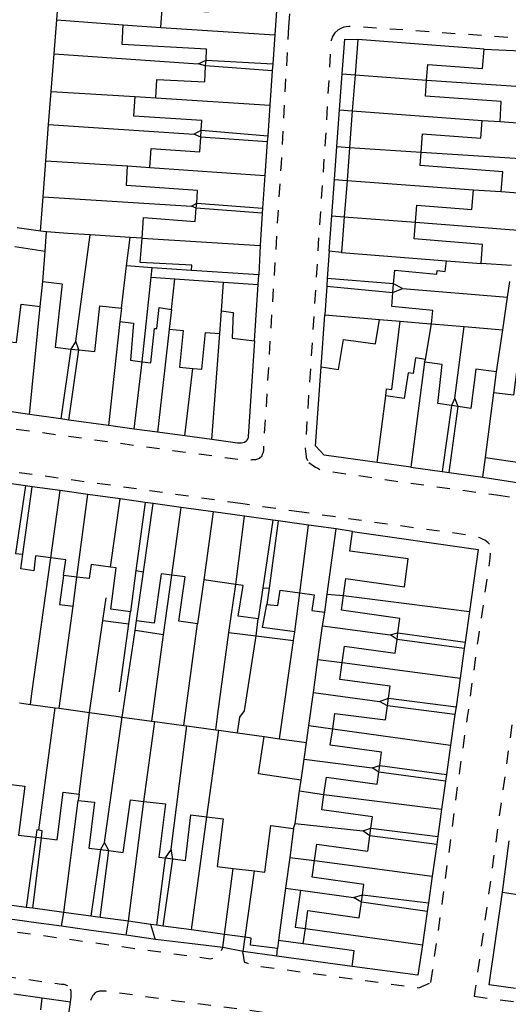
# Model space of a CAD drawing. Units: metres. Extents: x 497005 to 498010, y 369595 to 371005.
# Drawn here: x 497295 to 497358, y 369854 to 369980 of the extents above; entities that cross this region are included whole.
import ezdxf

# ---------------------------------------------------------------- set-up
doc = ezdxf.new("R2010")
doc.units = ezdxf.units.M
doc.header["$MEASUREMENT"] = 0
doc.linetypes.add('ACAD_DASH', pattern=[48, 24, -24])
doc.layers.add('Building_Line_Division', color=41, linetype='Continuous')
doc.layers.add('Road_Or_Track_Line_Public', color=41, linetype='Continuous')
doc.layers.add('Building_Line_Outline', color=41, linetype='Continuous', lineweight=25)
doc.layers.add('General_Feature_Line', color=41, linetype='Continuous', lineweight=18)

msp = doc.modelspace()

# ---------------------------------------------------------------- linework, layer by layer
at = {"layer": 'Building_Line_Division', "color": 1, "lineweight": -3}
for p, q in [((497313.45, 369979.04), (497328.01, 369978.1)), ((497338.26, 369972.98), (497347.4, 369972.3)), ((497312.8, 369970.03), (497327.38, 369969.1)), ((497337.91, 369968.38), (497354.5, 369967.15)), ((497337.56, 369963.7), (497346.73, 369963.1)), ((497312.05, 369961.15), (497326.74, 369960.1)), ((497337.24, 369959.48), (497353.4, 369958.3)), ((497336.89, 369954.83), (497345.97, 369954.15)), ((497311.04, 369952.1), (497326.16, 369951.15)), ((497336.55, 369950.25), (497349.95, 369949.2)), ((497296.65, 369929.57), (497298.03, 369943.35)), ((497341.39, 369941.71), (497344.05, 369941.49)), ((497308.21, 369941.45), (497306.74, 369928.16)), ((497319.95, 369926.35), (497320.98, 369939.9)), ((497310.05, 369927.71), (497311.05, 369936.3)), ((497316.5, 369926.83), (497317.54, 369935.45)), ((497347.15, 369936.25), (497345.4, 369922.82)), ((497341.1, 369923.41), (497342.19, 369931.96)), ((497354.93, 369924.05), (497356.01, 369932.35)), ((497299.41, 369911.25), (497300.6, 369919.84)), ((497302.73, 369908.79), (497304.1, 369919.35)), ((497307, 369910.06), (497308.25, 369918.77)), ((497314.86, 369909.02), (497316.05, 369917.69)), ((497320.15, 369917.13), (497318.94, 369908.44)), ((497323.05, 369907.83), (497324.15, 369916.57)), ((497331.2, 369906.76), (497332.31, 369915.44)), ((497336.81, 369906.44), (497352.89, 369904.4)), ((497336.6, 369897.85), (497351.68, 369895.85)), ((497335.41, 369889.38), (497350.48, 369887.3)), ((497301.05, 369865.91), (497302.9, 369880.25)), ((497309.3, 369864.79), (497311.29, 369880.11)), ((497334.28, 369881), (497349.33, 369879.1)), ((497317.35, 369863.69), (497319.31, 369878.16)), ((497333.1, 369872.54), (497348.13, 369870.55)), ((497331.92, 369863.85), (497346.87, 369861.8))]:
    msp.add_line(p, q, dxfattribs=at)
msp.add_lwpolyline([(497314.51, 369940.45), (497313.9, 369935.15), (497313.04, 369927.3)], dxfattribs=at)
at = {"layer": 'Building_Line_Outline', "color": 1, "lineweight": -3}
for p, q in [((497328.31, 369982.4), (497328.01, 369978.1)), ((497308.65, 369979.35), (497313.45, 369979.04)), ((497328.01, 369978.1), (497327.75, 369974.4)), ((497338.6, 369977.5), (497338.26, 369972.98)), ((497354.75, 369976.25), (497338.6, 369977.5)), ((497319.17, 369974.11), (497319.22, 369974.84)), ((497327.75, 369974.4), (497327.69, 369973.5)), ((497327.69, 369973.5), (497327.38, 369969.1)), ((497338.26, 369972.98), (497337.91, 369968.38)), ((497310.15, 369970.2), (497312.8, 369970.03)), ((497327.38, 369969.1), (497327.1, 369965.2)), ((497337.91, 369968.38), (497337.56, 369963.7)), ((497354.5, 369967.15), (497356.8, 369967)), ((497318.57, 369965.01), (497318.62, 369965.89)), ((497327.04, 369964.4), (497326.74, 369960.1)), ((497327.1, 369965.2), (497327.04, 369964.4)), ((497337.56, 369963.7), (497337.24, 369959.48)), ((497309.2, 369961.35), (497312.05, 369961.15)), ((497326.74, 369960.1), (497326.45, 369955.95)), ((497337.24, 369959.48), (497336.89, 369954.83)), ((497353.4, 369958.3), (497356.95, 369958.05)), ((497317.98, 369955.94), (497318.03, 369956.59)), ((497326.45, 369955.95), (497326.4, 369955.3)), ((497326.4, 369955.3), (497326.16, 369951.15)), ((497336.89, 369954.83), (497336.55, 369950.25)), ((497326.16, 369951.15), (497325.95, 369947.4)), ((497334.95, 369950.45), (497334.71, 369946.95)), ((497336.55, 369950.25), (497334.95, 369950.45)), ((497349.95, 369949.2), (497354.4, 369948.85)), ((497325.95, 369947.4), (497317.35, 369947.95)), ((497298.03, 369943.35), (497298.35, 369946.55)), ((497334.71, 369946.95), (497334.65, 369945.95)), ((497334.65, 369945.95), (497334.4, 369942.3)), ((497343.1, 369945.15), (497343.2, 369946.25)), ((497308.4, 369943.15), (497308.21, 369941.45)), ((497314.8, 369943), (497314.51, 369940.45)), ((497320.98, 369939.9), (497321.2, 369942.8)), ((497334.4, 369942.3), (497341.39, 369941.71)), ((497301.94, 369937.93), (497302.95, 369937.82)), ((497347.15, 369936.25), (497347.25, 369936.6)), ((497356.01, 369932.35), (497356.35, 369935)), ((497351.45, 369930.58), (497350.57, 369930.7)), ((497296.65, 369929.57), (497292.61, 369930.14)), ((497300.65, 369929), (497296.65, 369929.57)), ((497301.7, 369928.86), (497300.65, 369929)), ((497306.74, 369928.16), (497301.7, 369928.86)), ((497310.05, 369927.71), (497306.74, 369928.16)), ((497313.04, 369927.3), (497310.05, 369927.71)), ((497316.5, 369926.83), (497313.04, 369927.3)), ((497319.95, 369926.35), (497316.5, 369926.83)), ((497354.6, 369921.55), (497354.93, 369924.05)), ((497354.93, 369924.05), (497359.58, 369923.39)), ((497345.4, 369922.82), (497341.1, 369923.41)), ((497345.4, 369922.82), (497349.4, 369922.27)), ((497349.4, 369922.27), (497350.31, 369922.14)), ((497350.31, 369922.14), (497354.6, 369921.55)), ((497296.15, 369920.45), (497291.99, 369921.03)), ((497296.15, 369920.45), (497294.88, 369911.8)), ((497295.8, 369911.7), (497296.99, 369920.34)), ((497296.99, 369920.34), (497296.15, 369920.45)), ((497300.6, 369919.84), (497296.99, 369920.34)), ((497304.1, 369919.35), (497300.6, 369919.84)), ((497308.25, 369918.77), (497304.1, 369919.35)), ((497311.45, 369918.33), (497308.25, 369918.77)), ((497311.45, 369918.33), (497310.27, 369909.61)), ((497311.22, 369909.44), (497312.45, 369918.19)), ((497312.45, 369918.19), (497311.45, 369918.33)), ((497316.05, 369917.69), (497312.45, 369918.19)), ((497320.15, 369917.13), (497316.05, 369917.69)), ((497324.15, 369916.57), (497320.15, 369917.13)), ((497327.75, 369916.07), (497324.15, 369916.57)), ((497327.75, 369916.07), (497326.48, 369907.39)), ((497328.45, 369915.98), (497327.28, 369907.35)), ((497328.45, 369915.98), (497327.75, 369916.07)), ((497332.31, 369915.44), (497328.45, 369915.98)), ((497335.85, 369914.95), (497332.31, 369915.44)), ((497334.71, 369906.6), (497335.85, 369914.95)), ((497294.88, 369911.8), (497295.8, 369911.7)), ((497295.55, 369909.85), (497295.8, 369911.7)), ((497302.73, 369908.79), (497301, 369909)), ((497310.27, 369909.61), (497309.55, 369904.35)), ((497310.27, 369909.61), (497311.22, 369909.44)), ((497310.35, 369903.2), (497311.22, 369909.44)), ((497318.94, 369908.44), (497318.15, 369902.8)), ((497323.05, 369907.83), (497318.94, 369908.44)), ((497326.48, 369907.39), (497325.9, 369903.45)), ((497326.48, 369907.39), (497327.28, 369907.35)), ((497327.28, 369907.35), (497327, 369905.3)), ((497334.4, 369904.3), (497334.71, 369906.6)), ((497352.89, 369904.4), (497352.33, 369900.45)), ((497343.64, 369900.8), (497343.75, 369901.65)), ((497352.33, 369900.45), (497352.22, 369899.65)), ((497352.22, 369899.65), (497351.68, 369895.85)), ((497351.68, 369895.85), (497351.17, 369892.2)), ((497342.4, 369892.33), (497342.53, 369893.29)), ((497351.03, 369891.2), (497350.48, 369887.3)), ((497351.17, 369892.2), (497351.03, 369891.2)), ((497350.48, 369887.3), (497349.95, 369883.55)), ((497341.31, 369883.86), (497341.42, 369884.7)), ((497349.83, 369882.7), (497349.33, 369879.1)), ((497349.95, 369883.55), (497349.83, 369882.7)), ((497303, 369881.05), (497302.9, 369880.25)), ((497349.33, 369879.1), (497348.84, 369875.61)), ((497330.4, 369876.65), (497329.91, 369872.96)), ((497340.17, 369875.7), (497340.3, 369876.7)), ((497297.47, 369875.53), (497298.19, 369875.44)), ((497348.84, 369875.61), (497348.7, 369874.61)), ((497305.74, 369873.96), (497306.79, 369873.83)), ((497348.7, 369874.61), (497348.13, 369870.55)), ((497314, 369872.89), (497315, 369872.76)), ((497329.91, 369872.96), (497329.38, 369869.01)), ((497321.59, 369863.11), (497322.7, 369871.55)), ((497322.7, 369871.55), (497325.4, 369871.22)), ((497324.21, 369862.76), (497325.4, 369871.22)), ((497348.13, 369870.55), (497347.65, 369867.16)), ((497339.08, 369867.25), (497339.22, 369868.19)), ((497296.25, 369866.57), (497292.02, 369867.14)), ((497297.1, 369866.45), (497296.25, 369866.57)), ((497301.05, 369865.91), (497297.1, 369866.45)), ((497347.5, 369866.05), (497346.87, 369861.8)), ((497347.65, 369867.16), (497347.5, 369866.05)), ((497304.5, 369865.44), (497301.05, 369865.91)), ((497305.7, 369865.28), (497304.5, 369865.44)), ((497309.3, 369864.79), (497305.7, 369865.28)), ((497312.15, 369864.4), (497309.3, 369864.79)), ((497312.9, 369864.3), (497312.15, 369864.4)), ((497313.75, 369864.18), (497312.9, 369864.3)), ((497317.35, 369863.69), (497313.75, 369864.18)), ((497321.59, 369863.11), (497317.35, 369863.69)), ((497331.65, 369861.9), (497331.92, 369863.85)), ((497324.21, 369862.76), (497321.59, 369863.11)), ((497328.49, 369862.35), (497328.35, 369861.3))]:
    msp.add_line(p, q, dxfattribs=at)
for points in [[(497313.45, 369979.04), (497313.6, 369981.45), (497319.55, 369981.05), (497319.67, 369982.94)], [(497319.22, 369974.84), (497319.3, 369976.25), (497308.5, 369976.85), (497308.65, 369979.35)], [(497347.4, 369972.3), (497347.55, 369974.3), (497354.55, 369973.8), (497354.75, 369976.25)], [(497312.8, 369970.03), (497312.95, 369972.4), (497319.05, 369972.1), (497319.17, 369974.11)], [(497356.8, 369967), (497356.95, 369969.55), (497347.25, 369970.25), (497347.4, 369972.3)], [(497318.62, 369965.89), (497318.7, 369967.15), (497310, 369967.7), (497310.15, 369970.2)], [(497346.73, 369963.1), (497346.9, 369965.45), (497354.35, 369964.9), (497354.5, 369967.15)], [(497312.05, 369961.15), (497312.2, 369963.55), (497318.45, 369963.15), (497318.57, 369965.01)], [(497356.95, 369958.05), (497357.15, 369960.6), (497346.6, 369961.4), (497346.73, 369963.1)], [(497318.03, 369956.59), (497318.15, 369958.2), (497309.05, 369958.85), (497309.2, 369961.35)], [(497345.97, 369954.15), (497346.15, 369956.3), (497353.2, 369955.75), (497353.4, 369958.3)], [(497311.04, 369952.1), (497311.25, 369954.75), (497317.85, 369954.25), (497317.98, 369955.94)], [(497354.4, 369948.85), (497354.55, 369951.3), (497345.8, 369952), (497345.97, 369954.15)], [(497317.35, 369947.95), (497317.4, 369948.65), (497310.8, 369949), (497311.04, 369952.1)], [(497343.2, 369946.25), (497343.35, 369948), (497348.7, 369947.5), (497348.75, 369947.95), (497349.8, 369947.85), (497349.95, 369949.2)], [(497298.35, 369946.55), (497300.85, 369946.25), (497299.95, 369938.15), (497301.94, 369937.93)], [(497348.05, 369941.15), (497348.2, 369942.85), (497342.95, 369943.35), (497343.1, 369945.15)], [(497293.75, 369938.9), (497295, 369938.75), (497295.6, 369943.65), (497298.03, 369943.35)], [(497302.95, 369937.82), (497305, 369937.6), (497305.65, 369943.45), (497308.4, 369943.15)], [(497311.05, 369936.3), (497312.15, 369936.15), (497312.65, 369940.55), (497312.95, 369940.55), (497313.25, 369943.25), (497314.8, 369943)], [(497321.2, 369942.8), (497322.7, 369942.6), (497322.55, 369939.3), (497325.4, 369939)], [(497333.95, 369935.65), (497336.15, 369935.3), (497336.8, 369939.15), (497340.9, 369938.6), (497341.39, 369941.71)], [(497308.21, 369941.45), (497309.95, 369941.25), (497309.55, 369936.5), (497311.05, 369936.3)], [(497314.51, 369940.45), (497316.3, 369940.3), (497315.85, 369935.6), (497317.54, 369935.45)], [(497342.19, 369931.96), (497342.3, 369932.85), (497342.95, 369932.75), (497344.05, 369941.49)], [(497344.05, 369941.49), (497347.9, 369941.16), (497348.05, 369941.15)], [(497361.7, 369940.2), (497359.6, 369940.35), (497358.5, 369932.05), (497356.01, 369932.35)], [(497317.54, 369935.45), (497318.7, 369935.35), (497319.15, 369940.05), (497320.98, 369939.9)], [(497325.4, 369939), (497324.6, 369926.75), (497324.6, 369926.6), (497324.55, 369926.5), (497324.5, 369926.35), (497324.45, 369926.25), (497324.3, 369926.1), (497324.15, 369926), (497323.75, 369925.9), (497323.25, 369925.9), (497319.95, 369926.35)], [(497347.25, 369936.6), (497346, 369936.8), (497345.7, 369934.8), (497345.05, 369934.9), (497344.55, 369931.6), (497342.19, 369931.96)], [(497341.1, 369923.41), (497334.3, 369924.35), (497333.2, 369925.55), (497333.95, 369935.65)], [(497350.57, 369930.7), (497348.85, 369930.95), (497349.4, 369935.95), (497347.15, 369936.25)], [(497356.35, 369935), (497353.7, 369935.35), (497353.05, 369930.35), (497351.45, 369930.58)], [(497336.81, 369906.44), (497337.1, 369908.6), (497344.6, 369907.55), (497345.05, 369911.1), (497337.6, 369912.1), (497337.95, 369914.6)], [(497337.95, 369914.6), (497354, 369912.3), (497352.89, 369904.4)], [(497299.41, 369911.25), (497297.45, 369911.5), (497297.2, 369909.6), (497295.55, 369909.85)], [(497301, 369909), (497301.3, 369911), (497299.41, 369911.25)], [(497307, 369910.06), (497304.55, 369910.4), (497304.3, 369908.6), (497302.73, 369908.79)], [(497309.55, 369904.35), (497307.05, 369904.7), (497307.75, 369909.95), (497307, 369910.06)], [(497314.86, 369909.02), (497313.5, 369909.2), (497312.6, 369902.9), (497310.35, 369903.2)], [(497318.15, 369902.8), (497315.75, 369903.15), (497316.55, 369908.8), (497314.86, 369909.02)], [(497325.9, 369903.45), (497323.35, 369903.8), (497323.95, 369907.7), (497323.05, 369907.83)], [(497327, 369905.3), (497328.4, 369905.15), (497328.7, 369907.1), (497331.2, 369906.76)], [(497331.2, 369906.76), (497333.05, 369906.5), (497332.75, 369904.5), (497334.4, 369904.3)], [(497343.75, 369901.65), (497344, 369903.5), (497336.55, 369904.55), (497336.81, 369906.44)], [(497336.6, 369897.85), (497336.9, 369899.95), (497343.4, 369899.05), (497343.64, 369900.8)], [(497342.53, 369893.29), (497342.75, 369894.85), (497336.3, 369895.7), (497336.6, 369897.85)], [(497335.41, 369889.38), (497335.7, 369891.35), (497342.15, 369890.55), (497342.4, 369892.33)], [(497341.42, 369884.7), (497341.65, 369886.4), (497335.1, 369887.3), (497335.41, 369889.38)], [(497334.28, 369881), (497334.6, 369883.2), (497341.1, 369882.3), (497341.31, 369883.86)], [(497293.95, 369882.3), (497296.05, 369882.05), (497295.25, 369875.8), (497297.47, 369875.53)], [(497298.19, 369875.44), (497300.2, 369875.2), (497300.95, 369881.3), (497303, 369881.05)], [(497302.9, 369880.25), (497304.95, 369880), (497304.25, 369874.15), (497305.74, 369873.96)], [(497306.79, 369873.83), (497308.65, 369873.6), (497309.55, 369880.3), (497311.29, 369880.11)], [(497311.29, 369880.11), (497314.05, 369879.8), (497313.2, 369873), (497314, 369872.89)], [(497340.3, 369876.7), (497340.5, 369878.15), (497334, 369879.05), (497334.28, 369881)], [(497315, 369872.76), (497316.6, 369872.55), (497317.3, 369878.4), (497319.31, 369878.16)], [(497319.31, 369878.16), (497321.4, 369877.9), (497320.65, 369871.8), (497322.7, 369871.55)], [(497325.4, 369871.22), (497326.75, 369871.05), (497327.5, 369877.05), (497330.4, 369876.65)], [(497333.1, 369872.54), (497333.4, 369874.65), (497339.9, 369873.75), (497340.17, 369875.7)], [(497339.22, 369868.19), (497339.4, 369869.5), (497332.8, 369870.45), (497333.1, 369872.54)], [(497329.38, 369869.01), (497328.75, 369864.31), (497328.49, 369862.35)], [(497358.75, 369856.18), (497355.4, 369856.65), (497357.1, 369868.5)], [(497357.1, 369868.5), (497360.45, 369868), (497360.33, 369867.15)], [(497331.92, 369863.85), (497332.25, 369866.15), (497338.8, 369865.25), (497339.08, 369867.25)], [(497328.35, 369861.3), (497324.9, 369861.75), (497325, 369862.65), (497324.21, 369862.76)], [(497337.9, 369859), (497338.15, 369861), (497331.65, 369861.9)], [(497346.87, 369861.8), (497346.3, 369857.9), (497337.9, 369859)]]:
    msp.add_lwpolyline(points, dxfattribs=at)
at = {"layer": 'General_Feature_Line', "color": 7, "lineweight": -3, "ltscale": 0.5}
for p, q in [((497300.15, 369980), (497300.49, 369984.85)), ((497299.8, 369975.65), (497300.15, 369980)), ((497300.15, 369980), (497308.65, 369979.35)), ((497299.43, 369970.84), (497299.8, 369975.65)), ((497299.8, 369975.65), (497318.2, 369974.4)), ((497354.75, 369976.25), (497360.4, 369976.02)), ((497318.2, 369974.4), (497319.22, 369974.84)), ((497319.17, 369974.11), (497318.2, 369974.4)), ((497319.22, 369974.84), (497327.75, 369974.4)), ((497327.69, 369973.5), (497319.17, 369974.11)), ((497336.29, 369968.5), (497336.63, 369973.1)), ((497336.63, 369973.1), (497338.26, 369972.98)), ((497347.4, 369972.3), (497360.15, 369971.44)), ((497299.1, 369966.65), (497299.43, 369970.84)), ((497299.43, 369970.84), (497310.15, 369970.2)), ((497335.95, 369963.8), (497336.29, 369968.5)), ((497336.29, 369968.5), (497337.91, 369968.38)), ((497356.8, 369967), (497362.65, 369966.55)), ((497298.74, 369962), (497299.1, 369966.65)), ((497299.1, 369966.65), (497317.65, 369965.4)), ((497317.65, 369965.4), (497318.62, 369965.89)), ((497318.62, 369965.89), (497327.1, 369965.2)), ((497318.57, 369965.01), (497317.65, 369965.4)), ((497327.04, 369964.4), (497318.57, 369965.01)), ((497335.63, 369959.59), (497335.95, 369963.8)), ((497335.95, 369963.8), (497337.56, 369963.7)), ((497346.73, 369963.1), (497362.34, 369962.1)), ((497298.39, 369957.4), (497298.74, 369962)), ((497298.74, 369962), (497309.2, 369961.35)), ((497335.29, 369954.95), (497335.63, 369959.59)), ((497335.63, 369959.59), (497337.24, 369959.48)), ((497356.95, 369958.05), (497362.03, 369957.65)), ((497298.05, 369953.01), (497298.39, 369957.4)), ((497298.39, 369957.4), (497317.35, 369956.2)), ((497317.35, 369956.2), (497318.03, 369956.59)), ((497317.98, 369955.94), (497317.35, 369956.2)), ((497326.4, 369955.3), (497317.98, 369955.94)), ((497318.03, 369956.59), (497326.45, 369955.95)), ((497334.95, 369950.45), (497335.29, 369954.95)), ((497335.29, 369954.95), (497336.89, 369954.83)), ((497345.97, 369954.15), (497361.69, 369952.92)), ((497298.05, 369953.01), (497295.1, 369953.43)), ((497298.85, 369952.9), (497298.05, 369953.01)), ((497298.66, 369950.45), (497298.85, 369952.9)), ((497302.6, 369938.95), (497304.4, 369952.52)), ((497309.51, 369952.19), (497304.4, 369952.52)), ((497309.06, 369948.55), (497309.51, 369952.19)), ((497311.04, 369952.1), (497309.51, 369952.19)), ((497294.8, 369951.02), (497298.66, 369950.45)), ((497298.35, 369946.55), (497298.66, 369950.45)), ((497308.4, 369943.15), (497309.06, 369948.55)), ((497312.35, 369948.31), (497309.06, 369948.55)), ((497312.22, 369947.1), (497312.35, 369948.31)), ((497317.35, 369947.95), (497312.35, 369948.31)), ((497358.25, 369948.61), (497354.4, 369948.85)), ((497311.05, 369936.3), (497312.22, 369947.1)), ((497312.22, 369947.1), (497315.25, 369946.9)), ((497314.8, 369943), (497315.25, 369946.9)), ((497325.87, 369946.2), (497325.95, 369947.4)), ((497343.2, 369946.25), (497334.71, 369946.95)), ((497357.76, 369944.54), (497358.05, 369946.55)), ((497321.2, 369942.8), (497321.45, 369946.49)), ((497321.45, 369946.49), (497325.87, 369946.2)), ((497325.4, 369939), (497325.87, 369946.2)), ((497334.65, 369945.95), (497343.1, 369945.15)), ((497343.1, 369945.15), (497344.35, 369945.65)), ((497344.35, 369945.65), (497343.2, 369946.25)), ((497344.35, 369945.65), (497357.76, 369944.54)), ((497357.17, 369940.39), (497357.76, 369944.54)), ((497333.95, 369935.65), (497334.4, 369942.3)), ((497347.25, 369936.6), (497348.05, 369941.15)), ((497348.05, 369941.15), (497352.2, 369940.81)), ((497351, 369931.65), (497352.2, 369940.81)), ((497352.2, 369940.81), (497357.17, 369940.39)), ((497356.35, 369935), (497357.17, 369940.39)), ((497301.94, 369937.93), (497300.65, 369929)), ((497301.7, 369928.86), (497302.95, 369937.82)), ((497302.6, 369938.95), (497301.94, 369937.93)), ((497302.95, 369937.82), (497302.6, 369938.95)), ((497351, 369931.65), (497350.57, 369930.7)), ((497351.45, 369930.58), (497351, 369931.65)), ((497350.57, 369930.7), (497349.4, 369922.27)), ((497350.31, 369922.14), (497351.45, 369930.58)), ((497354.6, 369921.55), (497359.25, 369920.83)), ((497337.95, 369914.6), (497335.85, 369914.95)), ((497313.8, 369901.4), (497314.86, 369909.02)), ((497302.25, 369905.05), (497302.73, 369908.79)), ((497322.15, 369901.7), (497323.05, 369907.83)), ((497330.55, 369901.8), (497331.2, 369906.76)), ((497334.71, 369906.6), (497336.81, 369906.44)), ((497300.44, 369892.01), (497302.25, 369905.05)), ((497306.03, 369903.25), (497306.45, 369906.15)), ((497309.34, 369902.81), (497309.55, 369904.35)), ((497334.12, 369902.55), (497334.4, 369904.3)), ((497304.35, 369891.47), (497306.03, 369903.25)), ((497306.03, 369903.25), (497309.34, 369902.81)), ((497308.15, 369894.1), (497309.34, 369902.81)), ((497310.16, 369901.95), (497310.35, 369903.2)), ((497316.39, 369889.81), (497318.15, 369902.8)), ((497325.65, 369901.27), (497325.9, 369903.45)), ((497333.52, 369898.25), (497334.12, 369902.55)), ((497334.12, 369902.55), (497342.75, 369901.4)), ((497308.49, 369890.9), (497310.16, 369901.95)), ((497313.8, 369901.4), (497310.16, 369901.95)), ((497312.29, 369890.38), (497313.8, 369901.4)), ((497322.15, 369901.7), (497325.65, 369901.27)), ((497325.65, 369901.27), (497330.39, 369900.69)), ((497330.39, 369900.69), (497330.55, 369901.8)), ((497342.75, 369901.4), (497343.75, 369901.65)), ((497343.64, 369900.8), (497342.75, 369901.4)), ((497343.75, 369901.65), (497352.33, 369900.45)), ((497328.6, 369888.13), (497330.39, 369900.69)), ((497352.22, 369899.65), (497343.64, 369900.8)), ((497332.94, 369894.05), (497333.52, 369898.25)), ((497333.52, 369898.25), (497336.6, 369897.85)), ((497332.35, 369889.8), (497332.94, 369894.05)), ((497332.94, 369894.05), (497341.4, 369892.9)), ((497295.4, 369892.7), (497296.8, 369892.51)), ((497296.8, 369892.51), (497299.94, 369892.08)), ((497341.4, 369892.9), (497342.53, 369893.29)), ((497342.4, 369892.33), (497341.4, 369892.9)), ((497342.53, 369893.29), (497351.17, 369892.2)), ((497297.86, 369876.45), (497299.94, 369892.08)), ((497299.94, 369892.08), (497300.44, 369892.01)), ((497300.44, 369892.01), (497304.35, 369891.47)), ((497303, 369881.05), (497304.35, 369891.47)), ((497351.03, 369891.2), (497342.4, 369892.33)), ((497308.49, 369890.9), (497312.29, 369890.38)), ((497311.29, 369880.11), (497312.69, 369890.32)), ((497312.29, 369890.38), (497312.69, 369890.32)), ((497312.69, 369890.32), (497316.39, 369889.81)), ((497316.39, 369889.81), (497316.79, 369889.76)), ((497316.79, 369889.76), (497320.49, 369889.25)), ((497319.31, 369878.16), (497320.85, 369889.2)), ((497320.49, 369889.25), (497320.85, 369889.2)), ((497320.85, 369889.2), (497323.25, 369888.87)), ((497323.25, 369888.87), (497326.64, 369888.4)), ((497332.05, 369887.65), (497332.35, 369889.8)), ((497332.35, 369889.8), (497335.41, 369889.38)), ((497326.64, 369888.4), (497328.6, 369888.13)), ((497328.6, 369888.13), (497332.05, 369887.65)), ((497331.75, 369885.5), (497332.05, 369887.65)), ((497331.37, 369882.83), (497331.75, 369885.5)), ((497331.75, 369885.5), (497340.45, 369884.4)), ((497340.45, 369884.4), (497341.42, 369884.7)), ((497341.31, 369883.86), (497340.45, 369884.4)), ((497349.83, 369882.7), (497341.31, 369883.86)), ((497341.42, 369884.7), (497349.95, 369883.55)), ((497331.18, 369881.45), (497331.37, 369882.83)), ((497330.6, 369877.3), (497331.18, 369881.45)), ((497331.18, 369881.45), (497334.28, 369881)), ((497330.4, 369876.65), (497330.6, 369877.3)), ((497330.6, 369877.3), (497339.25, 369876.35)), ((497339.25, 369876.35), (497340.3, 369876.7)), ((497340.17, 369875.7), (497339.25, 369876.35)), ((497340.3, 369876.7), (497348.84, 369875.61)), ((497297.47, 369875.53), (497296.25, 369866.57)), ((497297.1, 369866.45), (497298.19, 369875.44)), ((497306.25, 369874.85), (497305.74, 369873.96)), ((497306.79, 369873.83), (497306.25, 369874.85)), ((497348.7, 369874.61), (497340.17, 369875.7)), ((497357.1, 369868.5), (497357.94, 369875.06)), ((497305.74, 369873.96), (497304.5, 369865.44)), ((497305.7, 369865.28), (497306.79, 369873.83)), ((497314.75, 369874), (497314, 369872.89)), ((497315, 369872.76), (497314.75, 369874)), ((497314, 369872.89), (497312.9, 369864.3)), ((497313.75, 369864.18), (497315, 369872.76)), ((497329.91, 369872.96), (497333.1, 369872.54)), ((497329.38, 369869.01), (497331.29, 369868.75)), ((497331.29, 369868.75), (497338.05, 369867.85)), ((497338.05, 369867.85), (497339.22, 369868.19)), ((497339.08, 369867.25), (497338.05, 369867.85)), ((497339.22, 369868.19), (497347.65, 369867.16)), ((497347.5, 369866.05), (497339.08, 369867.25)), ((497296.01, 369864.8), (497291.8, 369865.38)), ((497296.89, 369864.68), (497296.01, 369864.8)), ((497300.75, 369864.15), (497301.05, 369865.91)), ((497309.01, 369863), (497309.3, 369864.79)), ((497300.75, 369864.15), (497296.89, 369864.68)), ((497304.24, 369863.66), (497300.75, 369864.15)), ((497305.47, 369863.49), (497304.24, 369863.66)), ((497309.01, 369863), (497305.47, 369863.49)), ((497312.69, 369862.69), (497312.15, 369864.4)), ((497312.76, 369862.48), (497309.01, 369863)), ((497312.76, 369862.48), (497312.69, 369862.69)), ((497313.49, 369862.39), (497312.76, 369862.48)), ((497317.11, 369861.94), (497313.49, 369862.39)), ((497321.37, 369861.42), (497321.59, 369863.11)), ((497323.95, 369860.93), (497324.21, 369862.76)), ((497331.65, 369861.9), (497328.49, 369862.35)), ((497321.37, 369861.42), (497317.11, 369861.94)), ((497323.95, 369860.93), (497321.37, 369861.42)), ((497328.25, 369860.34), (497328.35, 369861.3)), ((497323.92, 369860.71), (497323.95, 369860.93)), ((497328.25, 369860.34), (497323.95, 369860.93)), ((497337.9, 369859), (497328.25, 369860.34)), ((497298.3, 369854.95), (497294.65, 369855.46)), ((497298.09, 369853.46), (497298.3, 369854.95)), ((497301.89, 369854.45), (497298.3, 369854.95)), ((497301.7, 369852.96), (497301.89, 369854.45))]:
    msp.add_line(p, q, dxfattribs=at)
for points in [[(497336.63, 369973.1), (497336.95, 369977.55), (497338.6, 369977.5)], [(497304.4, 369952.52), (497301.55, 369952.7), (497298.85, 369952.9)], [(497315.25, 369946.9), (497318.89, 369946.66), (497321.45, 369946.49)], [(497296.8, 369892.51), (497296.95, 369893.9), (497299.41, 369911.25)], [(497301, 369909), (497300.5, 369905.3), (497302.25, 369905.05)], [(497330.55, 369901.8), (497326.45, 369902.35), (497327, 369905.3)], [(497320.49, 369889.25), (497320.75, 369891.3), (497322.15, 369901.7)], [(497323.25, 369888.87), (497323.55, 369890.9), (497324.15, 369891.7), (497325.65, 369901.27)], [(497304.35, 369891.47), (497307.73, 369891.01), (497308.49, 369890.9)], [(497306.25, 369874.85), (497308.2, 369888.8), (497308.49, 369890.9)], [(497314.75, 369874), (497316.5, 369887.75), (497316.79, 369889.76)], [(497331.37, 369882.83), (497325.93, 369883.64), (497326.64, 369888.4)], [(497297.86, 369876.45), (497297.6, 369876.5), (497297.47, 369875.53)], [(497298.19, 369875.44), (497298.3, 369876.35), (497297.86, 369876.45)], [(497331.29, 369868.75), (497330.62, 369864.04), (497331.92, 369863.85)]]:
    msp.add_lwpolyline(points, dxfattribs=at)
at = {"layer": 'Road_Or_Track_Line_Public', "color": 7, "linetype": 'ACAD_DASH', "lineweight": -3, "ltscale": 0.07, "flags": 128}
for points in [[(497329.82, 369979.1), (497330.24, 369985.76)], [(497326.1, 369924), (497326.2, 369924.1), (497326.35, 369924.2), (497326.45, 369924.5), (497326.55, 369924.75), (497326.6, 369924.95), (497326.6, 369925.6), (497326.9, 369930.05), (497327.5, 369939.95), (497328.85, 369961.65), (497329.7, 369977.25), (497329.82, 369979.1)], [(497336.05, 369978.7), (497335.7, 369978.35), (497335.6, 369978.2), (497335.45, 369978), (497335.35, 369977.8), (497335.3, 369977.6), (497335.2, 369977.35), (497335.15, 369977.1), (497335.15, 369976.7), (497334.45, 369964.45), (497333.65, 369952.8), (497333.1, 369943.7), (497331.95, 369926.15), (497331.9, 369925.2), (497332, 369924.2), (497332, 369924.05), (497332.2, 369923.65), (497332.35, 369923.45)], [(497399.8, 369973.25), (497399.75, 369974.85), (497360.55, 369977.55), (497344.65, 369978.7), (497338.05, 369979.15), (497337.45, 369979.15), (497336.85, 369979.05), (497336.55, 369978.95), (497336.05, 369978.7)], [(497269.65, 369933.3), (497269.75, 369932.8), (497269.8, 369932.65), (497269.85, 369932.45), (497269.95, 369932.2), (497270.4, 369931.6), (497271, 369931.15), (497271.2, 369931.1), (497273.1, 369930.65), (497299.75, 369927.05), (497317.3, 369924.65), (497324.2, 369923.75), (497325, 369923.75), (497325.1, 369923.8), (497325.35, 369923.8)], [(497323.63, 369918.18), (497313.95, 369919.55), (497269.04, 369925.77), (497263.75, 369926.5), (497260.85, 369926.91), (497257.7, 369927.35), (497235.9, 369930.6), (497230.95, 369931.35), (497226.554, 369931.638), (497226.431, 369931.68), (497226.306, 369931.717), (497226.18, 369931.748), (497226.053, 369931.774), (497225.925, 369931.795), (497225.882, 369931.8), (497225.796, 369931.81), (497225.666, 369931.819), (497225.537, 369931.824), (497225.407, 369931.823), (497225.277, 369931.817), (497225.147, 369931.806), (497225.018, 369931.789), (497224.89, 369931.768), (497224.763, 369931.741), (497224.637, 369931.709), (497224.513, 369931.672), (497224.39, 369931.63), (497224.269, 369931.583), (497224.173, 369931.541), (497224.15, 369931.531), (497224.034, 369931.474), (497223.92, 369931.411), (497223.773, 369931.322)], [(497325.35, 369923.8), (497325.6, 369923.8), (497326.1, 369924)], [(497332.35, 369923.45), (497332.95, 369923), (497333.05, 369922.95), (497333.2, 369922.85), (497333.5, 369922.7), (497333.75, 369922.55), (497334.05, 369922.45), (497334.65, 369922.35), (497343.5, 369921.05), (497356.34, 369919.28)], [(497356.34, 369919.28), (497362.81, 369918.39)], [(497331.45, 369917.08), (497325.28, 369917.95), (497323.63, 369918.18)], [(497355.45, 369913), (497355.25, 369913.2), (497354.85, 369913.5), (497354.65, 369913.6), (497354.2, 369913.8), (497353.5, 369914.05), (497340.5, 369915.8), (497331.45, 369917.08)], [(497347.95, 369856.95), (497349.45, 369867.35), (497351.65, 369884), (497352.65, 369890.9), (497354, 369900.7), (497355.25, 369909.2), (497355.5, 369910.85), (497355.55, 369911.2), (497355.6, 369911.95), (497355.6, 369912.4), (497355.45, 369913)], [(497358.3, 369889.9), (497355.7, 369870.95), (497353.63, 369856.11)], [(497246.2, 369871.8), (497246.75, 369870.4), (497248.65, 369869.95), (497255.6, 369868.9), (497269.85, 369866.85), (497289.75, 369864.15), (497300.7, 369862.65), (497312.1, 369861.05), (497319.8, 369860), (497320.85, 369860.2), (497321.37, 369861.42)], [(497301.55, 369856.55), (497301.1, 369856.7), (497300.75, 369856.7), (497289.05, 369858.35), (497276.3, 369860.05), (497267.3, 369861.35), (497251.55, 369863.55), (497249.95, 369863.9), (497248.65, 369863.95), (497243, 369863.9)], [(497323.92, 369860.71), (497324.1, 369859.6), (497325.3, 369859.15), (497336.35, 369857.65), (497346.4, 369856.3), (497347.95, 369856.95)], [(497301.89, 369854.45), (497301.95, 369854.8), (497302, 369855.1), (497302, 369855.8), (497301.9, 369856.2), (497301.8, 369856.35), (497301.7, 369856.4), (497301.55, 369856.55)], [(497353.63, 369856.11), (497353.5, 369855.2)], [(497305.53, 369855.83), (497305.45, 369855.8), (497305.2, 369855.75), (497305.1, 369855.65), (497304.95, 369855.55), (497304.9, 369855.45), (497304.75, 369855.3), (497304.55, 369854.9), (497304.45, 369854.65), (497304.4, 369854.45), (497304.4, 369854.1)], [(497345.8, 369848.85), (497345.6, 369849.1), (497345.2, 369849.5), (497344.6, 369850), (497344.25, 369850.25), (497343.9, 369850.45), (497343.2, 369850.75), (497342.8, 369850.9), (497342.45, 369851), (497334.9, 369851.95), (497328.5, 369852.8), (497324.5, 369853.45), (497315.35, 369854.6), (497306.85, 369855.8), (497306.4, 369855.85), (497305.6, 369855.85), (497305.53, 369855.83)], [(497353.5, 369855.2), (497370.6, 369852.9), (497389, 369850.45), (497399.05, 369849)]]:
    msp.add_lwpolyline(points, dxfattribs=at)

doc.saveas('drawing.dxf')
